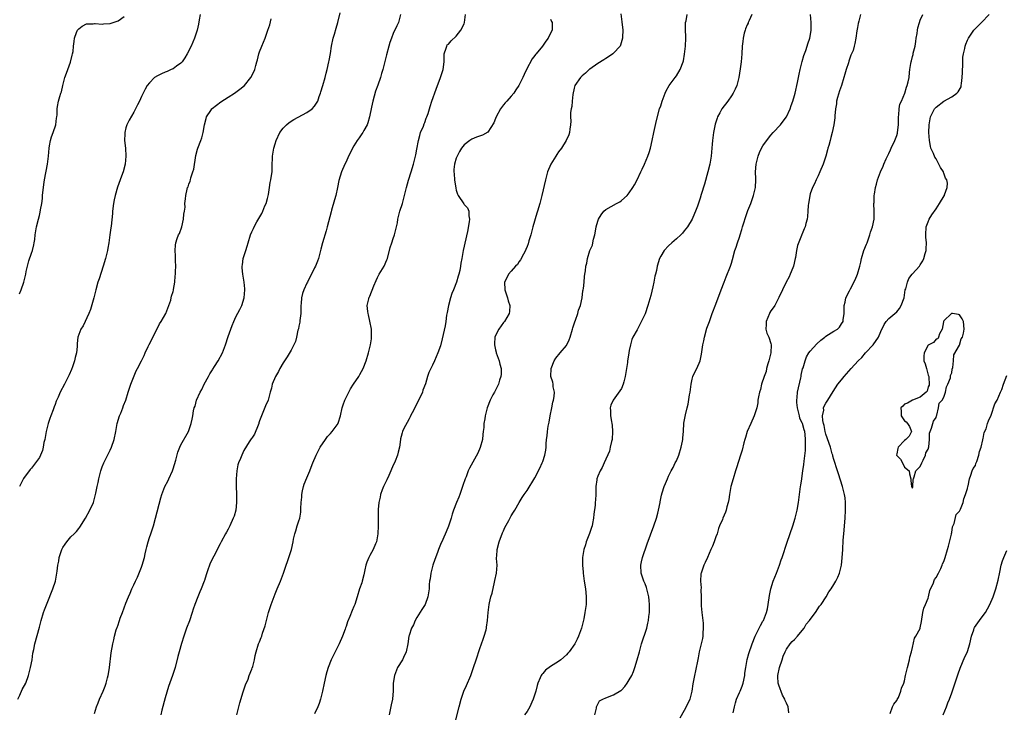
# Model space of a CAD drawing. Units: inches. Extents: x 2580000 to 2583000, y 1512000 to 1515000.
# Drawn here: x 2582612 to 2582862, y 1514116 to 1514292 of the extents above; entities that cross this region are included whole.
import ezdxf

# ---------------------------------------------------------------- set-up
doc = ezdxf.new("R2010")
doc.units = ezdxf.units.IN
doc.header["$MEASUREMENT"] = 0
doc.layers.add('LD25801512_10ft', color=53, linetype='Continuous')

msp = doc.modelspace()

# ---------------------------------------------------------------- linework, layer by layer
at = {"layer": 'LD25801512_10ft'}
for points, elevation in [([(2582657.89, 1514293), (2582657.62, 1514291.62), (2582657.44, 1514290.56), (2582657.14, 1514289), (2582656.49, 1514287), (2582656.03, 1514285.97), (2582655.56, 1514285), (2582654.55, 1514283), (2582654, 1514282), (2582653.31, 1514281), (2582653, 1514280.67), (2582651.91, 1514279.91), (2582651, 1514279.22), (2582650.55, 1514279), (2582649.47, 1514278.53), (2582649, 1514278.37), (2582648.05, 1514277.95), (2582647, 1514277.42), (2582646.32, 1514277), (2582645, 1514275.67), (2582644.4, 1514275), (2582643.94, 1514274.06), (2582643.36, 1514273), (2582643, 1514272.15), (2582642.46, 1514271), (2582641.95, 1514270.05), (2582641.43, 1514269), (2582641, 1514268.2), (2582639.85, 1514266.15), (2582639.26, 1514265), (2582639, 1514264.17), (2582638.71, 1514263), (2582638.72, 1514262.72), (2582638.66, 1514261), (2582638.87, 1514259), (2582639.02, 1514257), (2582638.82, 1514255), (2582638.28, 1514253), (2582637.91, 1514251.91), (2582636.9, 1514249.1), (2582636.3, 1514247), (2582636.06, 1514245.94), (2582635.88, 1514245), (2582635.59, 1514243), (2582635.56, 1514242.44), (2582635.23, 1514239.23), (2582635.21, 1514238.79), (2582634.96, 1514237.04), (2582634.65, 1514235), (2582634.38, 1514233.62), (2582634.3, 1514233), (2582633.84, 1514231), (2582633.25, 1514229), (2582632.17, 1514225.83), (2582631.91, 1514225), (2582631.34, 1514223), (2582631.28, 1514222.72), (2582630.82, 1514221), (2582630, 1514218), (2582629.58, 1514217), (2582628.11, 1514213.89), (2582627.52, 1514213), (2582627, 1514211.65), (2582626.8, 1514211), (2582626.59, 1514209.41), (2582626.62, 1514208.62), (2582626.42, 1514207), (2582626.14, 1514205.85), (2582625.97, 1514205), (2582625.41, 1514203.41), (2582625.21, 1514202.79), (2582624.58, 1514201.42), (2582623.38, 1514199), (2582622.3, 1514197), (2582621.77, 1514195.77), (2582621.28, 1514194.72), (2582621, 1514193.91), (2582620.73, 1514193.27), (2582620.67, 1514193), (2582620.51, 1514192.51), (2582619.96, 1514191), (2582619.69, 1514190.31), (2582619.25, 1514189), (2582618.71, 1514187), (2582618.48, 1514185.52), (2582618.38, 1514185), (2582618.17, 1514184.17), (2582618.01, 1514183), (2582617.82, 1514182.18), (2582617.31, 1514181), (2582617, 1514180.4), (2582616.05, 1514179), (2582615, 1514177.71), (2582614.67, 1514177.33), (2582613, 1514175.09), (2582612.28, 1514173.72), (2582611.96, 1514173)], 8440), ([(2582631, 1514115.32), (2582631.5, 1514117), (2582631.93, 1514118.07), (2582632.32, 1514119), (2582633.26, 1514121), (2582633.7, 1514122.3), (2582633.99, 1514123), (2582634.36, 1514124.36), (2582634.51, 1514125), (2582634.56, 1514125.44), (2582634.85, 1514127), (2582635.26, 1514130.74), (2582635.66, 1514133), (2582635.94, 1514134.06), (2582636.13, 1514135), (2582636.55, 1514136.55), (2582636.71, 1514137), (2582636.79, 1514137.21), (2582637, 1514137.88), (2582637.3, 1514138.7), (2582637.38, 1514139), (2582637.58, 1514139.58), (2582638.13, 1514141), (2582639, 1514143.39), (2582639.63, 1514145), (2582640.05, 1514145.95), (2582640.48, 1514147), (2582641, 1514148.04), (2582641.45, 1514149), (2582641.99, 1514150.01), (2582643, 1514152.49), (2582643.18, 1514153), (2582643.71, 1514155), (2582643.92, 1514155.92), (2582644.12, 1514157), (2582644.29, 1514157.71), (2582644.65, 1514159), (2582645, 1514160.07), (2582645.33, 1514161), (2582645.99, 1514163), (2582646.55, 1514165), (2582647.86, 1514170.14), (2582648.18, 1514171), (2582648.94, 1514173), (2582649.63, 1514174.37), (2582649.9, 1514175), (2582650.82, 1514177), (2582651, 1514177.52), (2582651.68, 1514179.68), (2582652.21, 1514181.79), (2582652.71, 1514183), (2582653, 1514183.59), (2582654.91, 1514187), (2582655, 1514187.23), (2582655.63, 1514189), (2582655.89, 1514190.11), (2582656.05, 1514191), (2582656.23, 1514192.23), (2582656.4, 1514193), (2582656.58, 1514193.42), (2582656.98, 1514195), (2582657.91, 1514197), (2582658.33, 1514197.67), (2582658.94, 1514199), (2582659.97, 1514201), (2582660.34, 1514201.66), (2582661, 1514202.68), (2582661.11, 1514202.89), (2582661.56, 1514203.56), (2582662.48, 1514205), (2582663.58, 1514207), (2582664.3, 1514209), (2582665, 1514211.18), (2582665.68, 1514213), (2582666.02, 1514213.98), (2582666.46, 1514215), (2582667, 1514216.17), (2582667.99, 1514218.01), (2582668.5, 1514219), (2582669.12, 1514221), (2582669.24, 1514223), (2582669.25, 1514223.25), (2582669.07, 1514225), (2582668.75, 1514227), (2582668.59, 1514228.59), (2582668.56, 1514229), (2582668.66, 1514229.34), (2582668.86, 1514231), (2582669.48, 1514233), (2582669.87, 1514234.13), (2582670.07, 1514235), (2582670.68, 1514237), (2582671, 1514237.76), (2582671.41, 1514238.59), (2582671.59, 1514239), (2582672.32, 1514240.32), (2582673.55, 1514242.45), (2582673.8, 1514243), (2582674.36, 1514244.36), (2582674.64, 1514245), (2582675, 1514246.28), (2582675.25, 1514247.25), (2582675.55, 1514249), (2582675.7, 1514250.3), (2582675.89, 1514251), (2582676.07, 1514252.07), (2582676.16, 1514253), (2582676.16, 1514253.84), (2582676.23, 1514255), (2582676.29, 1514256.29), (2582676.29, 1514257), (2582676.62, 1514259), (2582677, 1514260.15), (2582677.24, 1514261), (2582678.14, 1514263), (2582679, 1514264.08), (2582679.83, 1514265), (2582680.48, 1514265.52), (2582681.69, 1514266.31), (2582685, 1514268.07), (2582686.36, 1514269), (2582687, 1514269.74), (2582687.51, 1514270.49), (2582687.79, 1514271), (2582688.18, 1514272.18), (2582688.49, 1514273), (2582688.61, 1514273.39), (2582689.06, 1514275), (2582689.64, 1514277), (2582689.9, 1514278.1), (2582690.17, 1514279), (2582690.6, 1514281), (2582690.69, 1514281.31), (2582691, 1514283.07), (2582691.32, 1514285), (2582691.73, 1514287), (2582692.04, 1514288.04), (2582692.43, 1514289.57), (2582692.89, 1514291), (2582693.46, 1514293.46)], 8460), ([(2582708.82, 1514293), (2582708.3, 1514291), (2582707.87, 1514290.13), (2582707, 1514288.17), (2582706.5, 1514287), (2582706.1, 1514285.9), (2582705.83, 1514285), (2582705.23, 1514282.77), (2582704.3, 1514279), (2582703.99, 1514278.01), (2582703.72, 1514277), (2582703.06, 1514275.06), (2582702.49, 1514273.51), (2582701.8, 1514271), (2582701.46, 1514269.46), (2582700.98, 1514267), (2582700.53, 1514265.47), (2582700.33, 1514265), (2582699.5, 1514263.5), (2582699.23, 1514263), (2582699, 1514262.64), (2582698.32, 1514261.68), (2582697.83, 1514261), (2582697, 1514259.62), (2582696.59, 1514259), (2582696.09, 1514257.91), (2582695.6, 1514257), (2582695, 1514255.58), (2582694.7, 1514255), (2582693.84, 1514253), (2582693.19, 1514250.81), (2582692.84, 1514249), (2582692.39, 1514247), (2582692.06, 1514245.94), (2582691.31, 1514243.31), (2582691.16, 1514242.84), (2582690.22, 1514239), (2582689.95, 1514238.05), (2582689.02, 1514235), (2582688.61, 1514233.39), (2582687.98, 1514231), (2582687.69, 1514230.31), (2582687.22, 1514229), (2582687, 1514228.6), (2582686.24, 1514227), (2582685.77, 1514226.23), (2582685.17, 1514225), (2582685, 1514224.68), (2582684.23, 1514223), (2582683.93, 1514222.07), (2582683.63, 1514221), (2582683.55, 1514219.55), (2582683.5, 1514219), (2582683.48, 1514217), (2582683.25, 1514215.25), (2582683.21, 1514214.79), (2582683, 1514213.78), (2582682.86, 1514213.14), (2582682.74, 1514212.74), (2582682.37, 1514211), (2582682.09, 1514209.91), (2582681.67, 1514209), (2582681, 1514207.7), (2582679.99, 1514206.01), (2582679.34, 1514205), (2582679, 1514204.46), (2582678.17, 1514203), (2582677.78, 1514202.22), (2582677.05, 1514201), (2582676.22, 1514199), (2582675.99, 1514198.01), (2582675.69, 1514197), (2582675.17, 1514195), (2582674.49, 1514193.51), (2582673.86, 1514191.86), (2582673.47, 1514191), (2582673, 1514189.69), (2582672.82, 1514189.18), (2582672.78, 1514189), (2582672.6, 1514188.6), (2582671.67, 1514186.33), (2582671, 1514185.35), (2582670.87, 1514185.13), (2582670.37, 1514184.37), (2582669, 1514182.16), (2582668.45, 1514181), (2582668.13, 1514180.13), (2582667.65, 1514179), (2582667.48, 1514178.52), (2582667.19, 1514177), (2582667.03, 1514175), (2582667.02, 1514173), (2582667.09, 1514171.09), (2582667.12, 1514170.88), (2582667.17, 1514169), (2582666.94, 1514167), (2582666.5, 1514165.5), (2582666.32, 1514165), (2582665.43, 1514163), (2582665, 1514162.17), (2582664.57, 1514161.43), (2582664.35, 1514161), (2582663.27, 1514159), (2582663, 1514158.46), (2582661.34, 1514155.34), (2582660.47, 1514153.53), (2582660.23, 1514153), (2582659.87, 1514151.87), (2582659.39, 1514150.61), (2582659, 1514149.17), (2582658.92, 1514148.92), (2582658.16, 1514147), (2582657.78, 1514146.22), (2582657.32, 1514145), (2582656.53, 1514143), (2582656.12, 1514141.88), (2582655.89, 1514141), (2582655.16, 1514138.84), (2582654.45, 1514137), (2582653.72, 1514135), (2582653.12, 1514133.12), (2582652.52, 1514131), (2582652.22, 1514129.78), (2582651.5, 1514127), (2582650.85, 1514125), (2582649.83, 1514122.17), (2582649, 1514119.31), (2582648.17, 1514116.17), (2582647.89, 1514115)], 8470), ([(2582667.18, 1514115), (2582667.98, 1514118.02), (2582668.86, 1514120.86), (2582668.91, 1514121.09), (2582669, 1514121.3), (2582669.4, 1514122.6), (2582670.07, 1514124.07), (2582670.38, 1514125), (2582671, 1514126.58), (2582671.11, 1514126.89), (2582671.16, 1514127), (2582671.25, 1514127.25), (2582671.68, 1514129), (2582671.91, 1514130.09), (2582672.13, 1514131), (2582672.76, 1514133), (2582672.84, 1514133.16), (2582673, 1514133.55), (2582673.39, 1514134.61), (2582673.53, 1514135), (2582673.76, 1514135.76), (2582674.41, 1514137.59), (2582674.72, 1514139), (2582675.25, 1514141), (2582675.95, 1514143), (2582677, 1514145.77), (2582677.48, 1514147), (2582678.32, 1514149), (2582679.1, 1514151), (2582679.78, 1514153), (2582680.07, 1514153.93), (2582680.45, 1514155), (2582681, 1514156.72), (2582681.08, 1514157), (2582681.52, 1514159), (2582681.65, 1514159.65), (2582681.97, 1514161), (2582682.23, 1514161.77), (2582682.57, 1514163), (2582683, 1514164.32), (2582683.2, 1514165), (2582683.51, 1514166.49), (2582683.52, 1514167), (2582683.47, 1514167.47), (2582683.59, 1514169), (2582683.72, 1514170.28), (2582683.72, 1514171), (2582683.95, 1514171.95), (2582684.16, 1514173), (2582684.34, 1514173.66), (2582685, 1514175.21), (2582685.78, 1514177), (2582686.09, 1514177.91), (2582686.5, 1514179), (2582687.35, 1514181), (2582688.44, 1514183), (2582689.78, 1514185), (2582690.24, 1514185.76), (2582691, 1514186.49), (2582691.49, 1514187), (2582692.95, 1514189), (2582693, 1514189.11), (2582693.57, 1514191), (2582694, 1514193), (2582694.23, 1514193.77), (2582694.69, 1514195), (2582695.69, 1514197), (2582696.12, 1514197.88), (2582696.9, 1514199), (2582698.22, 1514201), (2582698.46, 1514201.54), (2582699.34, 1514203), (2582700.12, 1514205), (2582700.71, 1514207), (2582701.19, 1514209), (2582701.42, 1514210.58), (2582701.46, 1514211), (2582701.43, 1514211.43), (2582701.42, 1514213), (2582701.07, 1514215.07), (2582700.69, 1514216.69), (2582700.59, 1514217), (2582700.52, 1514217.48), (2582700.35, 1514219), (2582700.76, 1514220.76), (2582700.82, 1514221), (2582700.89, 1514221.11), (2582701, 1514221.37), (2582702.03, 1514224.03), (2582702.62, 1514225.38), (2582703, 1514226.16), (2582703.44, 1514227), (2582704.64, 1514229), (2582705.39, 1514230.61), (2582705.51, 1514231), (2582706.21, 1514233.79), (2582706.6, 1514235), (2582707, 1514236.05), (2582707.33, 1514237), (2582707.63, 1514238.37), (2582707.83, 1514239), (2582708.06, 1514240.06), (2582708.19, 1514241), (2582708.32, 1514241.68), (2582708.69, 1514243), (2582709.3, 1514245), (2582709.86, 1514247), (2582710.36, 1514249), (2582710.87, 1514250.87), (2582711.53, 1514253), (2582712.11, 1514255), (2582712.69, 1514257.31), (2582713, 1514258.75), (2582713.4, 1514261), (2582713.71, 1514262.29), (2582713.94, 1514263), (2582714.66, 1514264.66), (2582714.81, 1514265.19), (2582715, 1514265.56), (2582715.34, 1514266.66), (2582715.54, 1514267), (2582715.85, 1514267.85), (2582716.37, 1514269.63), (2582716.83, 1514271), (2582717.93, 1514274.07), (2582719.03, 1514277), (2582719.7, 1514279), (2582719.95, 1514281), (2582719.91, 1514282.09), (2582719.96, 1514283), (2582720.47, 1514284.47), (2582720.57, 1514285), (2582720.73, 1514285.27), (2582721, 1514285.51), (2582721.7, 1514286.3), (2582723, 1514287.51), (2582724.15, 1514289), (2582725, 1514290.68), (2582725.14, 1514291), (2582725.35, 1514293)], 8480), ([(2582764.82, 1514293.18), (2582765.15, 1514291.15), (2582765.34, 1514289), (2582765.29, 1514287.29), (2582765.3, 1514287), (2582764.79, 1514285.21), (2582764.68, 1514285), (2582763, 1514283.15), (2582762.84, 1514283), (2582761.76, 1514282.24), (2582761, 1514281.81), (2582760.51, 1514281.49), (2582759, 1514280.59), (2582757, 1514279.16), (2582756.8, 1514279), (2582755.87, 1514278.13), (2582755, 1514277.4), (2582754.56, 1514277), (2582753.18, 1514275), (2582753, 1514274.31), (2582752.64, 1514272.64), (2582752.49, 1514271), (2582752.39, 1514269.61), (2582752.22, 1514269), (2582752.07, 1514268.07), (2582752.07, 1514267), (2582752.14, 1514265.86), (2582752.07, 1514265), (2582751.88, 1514263.88), (2582751.8, 1514263), (2582751.59, 1514262.41), (2582750.98, 1514261), (2582749.76, 1514259), (2582749, 1514258.07), (2582748.56, 1514257.44), (2582748.3, 1514257), (2582747.05, 1514255), (2582746.24, 1514253), (2582745.67, 1514251), (2582744.79, 1514247), (2582744.26, 1514245), (2582743.68, 1514243), (2582743.51, 1514242.49), (2582742.48, 1514239), (2582741.94, 1514237), (2582741.48, 1514235.48), (2582741.3, 1514234.7), (2582741, 1514234.06), (2582740.73, 1514233.27), (2582740.61, 1514233), (2582740.13, 1514232.13), (2582739.37, 1514230.63), (2582739, 1514230.22), (2582738.55, 1514229.45), (2582738.11, 1514229), (2582737, 1514227.75), (2582736.29, 1514227), (2582735.89, 1514226.11), (2582735.26, 1514225), (2582735.37, 1514223), (2582736.02, 1514221), (2582736.22, 1514220.22), (2582736.61, 1514219), (2582736.52, 1514217.48), (2582736.47, 1514217), (2582735.28, 1514215), (2582735, 1514214.69), (2582733.82, 1514213), (2582733, 1514211.43), (2582732.83, 1514211), (2582732.71, 1514209.29), (2582732.7, 1514209), (2582733, 1514207.73), (2582733.15, 1514207.15), (2582733.18, 1514207), (2582733.92, 1514205), (2582734.12, 1514204.12), (2582734.46, 1514203), (2582734.43, 1514201.57), (2582734.38, 1514201), (2582734.03, 1514200.03), (2582733.73, 1514199), (2582733, 1514197.48), (2582732.83, 1514197.17), (2582732.7, 1514197), (2582732.32, 1514196.32), (2582731.62, 1514195), (2582731.44, 1514194.56), (2582731, 1514193.44), (2582730.85, 1514193), (2582730.32, 1514191), (2582730.26, 1514190.26), (2582730.02, 1514189), (2582730.02, 1514188.02), (2582729.89, 1514187), (2582729.77, 1514186.23), (2582729.65, 1514185), (2582729.08, 1514182.92), (2582728.47, 1514181.53), (2582726.35, 1514177.65), (2582726.07, 1514177), (2582725.5, 1514175.5), (2582725.28, 1514175), (2582724.71, 1514173.29), (2582724.62, 1514173), (2582723.92, 1514171), (2582723.66, 1514170.34), (2582723.1, 1514169), (2582722.33, 1514167), (2582721.99, 1514166.01), (2582721.7, 1514165), (2582721.06, 1514162.94), (2582720.47, 1514161.53), (2582719.56, 1514159.56), (2582719, 1514158.28), (2582718.5, 1514157), (2582718.25, 1514156.25), (2582717.56, 1514154.44), (2582717.08, 1514153), (2582716.55, 1514151), (2582716.41, 1514149.59), (2582716.24, 1514149), (2582716.11, 1514148.11), (2582716.09, 1514147), (2582715.98, 1514146.02), (2582715.81, 1514145), (2582715.08, 1514143), (2582714.24, 1514141.76), (2582713, 1514139.73), (2582712.6, 1514139), (2582712.12, 1514137.88), (2582711.64, 1514137), (2582711, 1514135.14), (2582710.96, 1514135), (2582710.73, 1514133), (2582710.3, 1514131), (2582709.59, 1514129.59), (2582709.32, 1514129), (2582708.1, 1514127), (2582707.29, 1514125), (2582707, 1514123), (2582706.95, 1514121.05), (2582706.78, 1514119), (2582706.49, 1514117.51), (2582705.94, 1514115)], 8500), ([(2582722.26, 1514111), (2582723.72, 1514117), (2582724.26, 1514119), (2582724.97, 1514121.03), (2582725.6, 1514122.4), (2582726.68, 1514125), (2582727.42, 1514127), (2582728.1, 1514129), (2582729, 1514131.84), (2582729.41, 1514133), (2582729.81, 1514134.19), (2582730.13, 1514135), (2582730.59, 1514136.59), (2582730.69, 1514137), (2582730.72, 1514137.28), (2582730.96, 1514139), (2582731.09, 1514141), (2582731.36, 1514143), (2582731.45, 1514143.45), (2582731.84, 1514145), (2582732.12, 1514145.88), (2582732.7, 1514148.7), (2582732.83, 1514149.17), (2582733.22, 1514151), (2582733.39, 1514153), (2582733.26, 1514154.74), (2582733.26, 1514155), (2582733.29, 1514155.29), (2582733.37, 1514157), (2582733.95, 1514159), (2582734.76, 1514161.24), (2582735, 1514161.78), (2582735.39, 1514162.61), (2582736.38, 1514164.38), (2582737, 1514165.55), (2582737.53, 1514166.47), (2582737.86, 1514167), (2582738.99, 1514169), (2582739.76, 1514170.24), (2582740.25, 1514171), (2582741, 1514172.01), (2582743, 1514175.24), (2582744.29, 1514177.71), (2582744.86, 1514179), (2582745, 1514179.39), (2582745.52, 1514181), (2582745.76, 1514182.24), (2582745.85, 1514183), (2582745.88, 1514183.88), (2582745.99, 1514185), (2582746.13, 1514185.87), (2582746.2, 1514187), (2582746.37, 1514188.37), (2582746.6, 1514189.4), (2582746.86, 1514191), (2582747.28, 1514193), (2582747.56, 1514194.44), (2582747.73, 1514195), (2582747.92, 1514195.92), (2582747.96, 1514197), (2582747.65, 1514198.35), (2582747.63, 1514199), (2582747.54, 1514199.54), (2582747.05, 1514201), (2582747.1, 1514203), (2582747.92, 1514205), (2582748.35, 1514205.65), (2582749.39, 1514207), (2582751, 1514208.87), (2582751.7, 1514210.3), (2582751.96, 1514211), (2582752.58, 1514213), (2582752.66, 1514213.34), (2582753, 1514214.35), (2582753.13, 1514214.87), (2582753.32, 1514215.32), (2582753.89, 1514217), (2582754.13, 1514217.87), (2582754.6, 1514219), (2582755.03, 1514221), (2582755.23, 1514222.77), (2582755.3, 1514223), (2582755.39, 1514223.39), (2582755.55, 1514225), (2582755.62, 1514226.38), (2582755.74, 1514227), (2582755.84, 1514227.84), (2582755.94, 1514229), (2582756.17, 1514229.83), (2582756.37, 1514231), (2582757.01, 1514233), (2582757.61, 1514234.39), (2582757.76, 1514235), (2582757.93, 1514235.93), (2582758.24, 1514237), (2582758.48, 1514238.48), (2582758.6, 1514239), (2582759, 1514240.52), (2582759.16, 1514241), (2582759.89, 1514242.11), (2582760.5, 1514243), (2582761, 1514243.42), (2582763.75, 1514245), (2582764.58, 1514245.42), (2582765, 1514245.75), (2582766.43, 1514247), (2582767, 1514247.69), (2582767.91, 1514249), (2582768.32, 1514249.68), (2582768.99, 1514251), (2582769.91, 1514253), (2582770.27, 1514253.73), (2582770.85, 1514255), (2582771.74, 1514257), (2582772.07, 1514257.93), (2582772.42, 1514259), (2582772.86, 1514261), (2582773.22, 1514263), (2582773.89, 1514266.11), (2582774.72, 1514269), (2582775, 1514269.81), (2582775.38, 1514271), (2582776.11, 1514273), (2582776.38, 1514273.62), (2582777.17, 1514275), (2582778.69, 1514277), (2582779, 1514277.44), (2582779.97, 1514279), (2582780.7, 1514281), (2582780.77, 1514281.23), (2582781.07, 1514282.93), (2582781.31, 1514285), (2582781.41, 1514287), (2582781.41, 1514287.41), (2582781.33, 1514289), (2582781.3, 1514290.7), (2582781.32, 1514291), (2582781.44, 1514291.44), (2582781.75, 1514293)], 8510), ([(2582798.2, 1514293), (2582797.47, 1514291.47), (2582797.26, 1514291), (2582797.19, 1514290.81), (2582797, 1514290.42), (2582796.59, 1514289.41), (2582796.44, 1514289), (2582796.23, 1514288.23), (2582795.93, 1514287), (2582795.87, 1514286.13), (2582795.74, 1514285), (2582795.66, 1514283), (2582795.45, 1514281), (2582795.2, 1514279.2), (2582794.87, 1514277), (2582794.35, 1514275), (2582793.96, 1514274.04), (2582793.46, 1514273), (2582793, 1514272.3), (2582792.07, 1514271), (2582790.51, 1514269), (2582790.01, 1514268.01), (2582789.46, 1514267), (2582789.34, 1514266.66), (2582788.84, 1514265.16), (2582788.38, 1514263), (2582788.15, 1514261), (2582788.07, 1514260.07), (2582787.95, 1514258.05), (2582787.83, 1514257), (2582787.5, 1514255), (2582787, 1514253), (2582786.1, 1514249.9), (2582785.29, 1514247.29), (2582785, 1514246.31), (2582784.68, 1514245.32), (2582784.33, 1514244.33), (2582783.84, 1514243), (2582783.56, 1514242.44), (2582782.97, 1514241), (2582781.77, 1514239), (2582781, 1514237.99), (2582780.54, 1514237.46), (2582780.11, 1514237), (2582779, 1514235.97), (2582777.86, 1514235), (2582777, 1514234.19), (2582775.9, 1514233), (2582775, 1514231.55), (2582774.7, 1514231), (2582774.1, 1514229), (2582773.9, 1514227.9), (2582773.71, 1514227), (2582773.54, 1514226.46), (2582773.28, 1514225), (2582773, 1514223.78), (2582772.45, 1514221.55), (2582771.75, 1514219), (2582771, 1514216.88), (2582769.06, 1514213), (2582769, 1514212.86), (2582767.93, 1514211), (2582767.64, 1514210.36), (2582767.3, 1514209), (2582767, 1514207.56), (2582766.9, 1514207), (2582766.9, 1514206.9), (2582766.58, 1514205), (2582766.55, 1514204.55), (2582765.99, 1514201), (2582765.61, 1514199.61), (2582765.46, 1514199), (2582765, 1514197.98), (2582764.64, 1514197.36), (2582762.87, 1514195), (2582762.34, 1514193.66), (2582762.18, 1514193), (2582762.24, 1514192.24), (2582762.25, 1514191), (2582762.49, 1514189.51), (2582762.59, 1514189), (2582762.63, 1514188.63), (2582762.77, 1514187), (2582762.62, 1514185), (2582762.48, 1514184.48), (2582762.18, 1514183), (2582761.95, 1514182.05), (2582760.58, 1514179), (2582760.12, 1514177.88), (2582759.57, 1514177), (2582759, 1514175.69), (2582758.78, 1514175), (2582758.73, 1514174.73), (2582758.54, 1514173), (2582758.51, 1514171), (2582758.38, 1514169.62), (2582758.36, 1514169), (2582758.29, 1514168.29), (2582758.03, 1514166.03), (2582757.94, 1514165), (2582757.64, 1514163.64), (2582757.54, 1514163), (2582757.41, 1514162.59), (2582756.9, 1514161.1), (2582756.07, 1514159), (2582755.83, 1514158.17), (2582755.47, 1514157), (2582755.14, 1514155), (2582755.09, 1514153), (2582755.24, 1514151.24), (2582755.24, 1514151), (2582755.51, 1514149), (2582755.83, 1514147), (2582755.96, 1514146.04), (2582756.08, 1514145), (2582756.04, 1514144.04), (2582756.06, 1514143), (2582755.74, 1514141), (2582755.42, 1514139.42), (2582754.83, 1514137), (2582754.12, 1514135), (2582753.76, 1514134.24), (2582753.13, 1514133), (2582751.7, 1514131), (2582751.38, 1514130.62), (2582751, 1514130.25), (2582749.61, 1514129), (2582749, 1514128.57), (2582747, 1514127.26), (2582745.69, 1514126.31), (2582745, 1514125.52), (2582744.75, 1514125.25), (2582744.61, 1514125), (2582744.38, 1514124.38), (2582743.76, 1514123), (2582743.58, 1514122.42), (2582743.21, 1514121), (2582742.57, 1514119), (2582742.19, 1514118.19), (2582741.7, 1514117), (2582741, 1514115.84), (2582740.32, 1514115)], 8520), ([(2582758.24, 1514115), (2582758.65, 1514116.65), (2582758.67, 1514117), (2582759, 1514117.72), (2582759.46, 1514118.54), (2582760.3, 1514119), (2582761, 1514119.3), (2582763, 1514120.03), (2582764.87, 1514121.13), (2582765, 1514121.26), (2582765.84, 1514122.16), (2582766.46, 1514123), (2582767, 1514123.86), (2582767.62, 1514125), (2582768.04, 1514125.96), (2582768.42, 1514127), (2582769.03, 1514129), (2582769.57, 1514131), (2582770.15, 1514133), (2582771.43, 1514137), (2582771.74, 1514138.26), (2582771.9, 1514139), (2582772.01, 1514140.01), (2582772.15, 1514141), (2582772.18, 1514141.82), (2582772.17, 1514143), (2582772.05, 1514144.05), (2582771.96, 1514145), (2582771.46, 1514147), (2582771.35, 1514147.35), (2582771, 1514148.24), (2582770.67, 1514149), (2582770.05, 1514151), (2582769.96, 1514153), (2582770.11, 1514153.89), (2582770.37, 1514155), (2582771.57, 1514158.43), (2582773.26, 1514163), (2582773.91, 1514165), (2582774.26, 1514166.26), (2582774.43, 1514167), (2582774.83, 1514169), (2582774.87, 1514169.13), (2582775.21, 1514170.79), (2582775.39, 1514171.39), (2582775.89, 1514173), (2582776.21, 1514173.79), (2582776.68, 1514175), (2582777, 1514175.67), (2582777.65, 1514177), (2582778.14, 1514177.86), (2582778.71, 1514179), (2582779, 1514179.54), (2582779.57, 1514181), (2582780.2, 1514183), (2582780.54, 1514184.54), (2582780.61, 1514185), (2582780.59, 1514185.41), (2582780.79, 1514187), (2582780.9, 1514189.1), (2582781.27, 1514191.27), (2582781.73, 1514193), (2582782.01, 1514193.99), (2582782.31, 1514196.31), (2582782.45, 1514197), (2582782.71, 1514199), (2582783, 1514200.28), (2582783.2, 1514201), (2582783.76, 1514202.24), (2582784.15, 1514203), (2582785, 1514205), (2582785.33, 1514206.67), (2582785.69, 1514209), (2582785.92, 1514210.08), (2582786.12, 1514211), (2582786.76, 1514213.24), (2582787.36, 1514215), (2582788.1, 1514217), (2582789, 1514219.34), (2582790.36, 1514223), (2582791.13, 1514225), (2582791.67, 1514226.33), (2582792.74, 1514229), (2582793, 1514229.76), (2582793.27, 1514230.73), (2582793.87, 1514233), (2582794.15, 1514233.85), (2582794.49, 1514235), (2582795, 1514236.43), (2582795.17, 1514237), (2582795.63, 1514238.37), (2582795.77, 1514239), (2582796.09, 1514240.09), (2582796.55, 1514241.45), (2582797.18, 1514243.18), (2582797.88, 1514245), (2582798.6, 1514247), (2582799.11, 1514249), (2582799.22, 1514251), (2582799.22, 1514251.22), (2582799.11, 1514253), (2582799.23, 1514255), (2582799.75, 1514257), (2582800.1, 1514257.9), (2582800.62, 1514259), (2582801, 1514259.67), (2582802.38, 1514261.62), (2582803, 1514262.35), (2582803.63, 1514263), (2582805.48, 1514265), (2582806.14, 1514265.86), (2582806.97, 1514267), (2582807.88, 1514269), (2582808.15, 1514269.85), (2582808.58, 1514271), (2582809, 1514272.42), (2582809.16, 1514273), (2582809.77, 1514275.77), (2582810.17, 1514277.83), (2582810.44, 1514279), (2582810.96, 1514281.04), (2582811.4, 1514282.6), (2582811.88, 1514283.88), (2582812.26, 1514285), (2582812.42, 1514285.58), (2582812.92, 1514287), (2582813, 1514287.41), (2582813.24, 1514289), (2582813.28, 1514291), (2582813.11, 1514293)], 8530), ([(2582825.79, 1514293), (2582825.35, 1514291.35), (2582825.24, 1514290.76), (2582825, 1514289.73), (2582824.84, 1514288.84), (2582824.62, 1514287), (2582824.32, 1514285.68), (2582824.22, 1514285), (2582823.9, 1514283.9), (2582823.54, 1514283), (2582823.34, 1514282.66), (2582822.83, 1514281.17), (2582822.72, 1514280.72), (2582822.13, 1514279), (2582821.83, 1514277.83), (2582821.57, 1514277), (2582820.94, 1514275), (2582820.42, 1514273.58), (2582819.95, 1514271.95), (2582819.72, 1514271), (2582819.7, 1514270.3), (2582819.42, 1514269), (2582819.25, 1514267.25), (2582819.29, 1514266.71), (2582819.04, 1514265), (2582818.6, 1514263), (2582818.29, 1514261.71), (2582818.06, 1514261), (2582817.75, 1514259.75), (2582817.53, 1514259), (2582817.37, 1514258.63), (2582816.97, 1514256.97), (2582816.29, 1514255), (2582815.47, 1514253), (2582815, 1514251.98), (2582814.5, 1514251), (2582814.07, 1514249.93), (2582813.57, 1514249), (2582813, 1514247.43), (2582812.87, 1514247), (2582812.62, 1514245.38), (2582812.55, 1514245), (2582812.49, 1514244.49), (2582812.43, 1514243), (2582812.35, 1514241.65), (2582812.23, 1514241), (2582811.89, 1514239.89), (2582811.7, 1514239), (2582811.51, 1514238.49), (2582811, 1514237.26), (2582810.91, 1514237.09), (2582810.81, 1514236.81), (2582809.74, 1514234.26), (2582809.49, 1514233), (2582809.24, 1514231.24), (2582809.18, 1514231), (2582808.79, 1514229), (2582808.61, 1514228.61), (2582807.95, 1514227), (2582807.64, 1514226.36), (2582806.89, 1514225), (2582805.97, 1514223), (2582805, 1514221.08), (2582803.98, 1514219), (2582803.58, 1514218.42), (2582803, 1514217.69), (2582802.76, 1514217.24), (2582802.65, 1514217), (2582801.8, 1514215), (2582801.81, 1514214.19), (2582801.72, 1514213), (2582802, 1514212), (2582802.45, 1514211), (2582803, 1514209.35), (2582803.09, 1514209), (2582802.98, 1514207), (2582802.46, 1514205), (2582802.22, 1514204.22), (2582801.92, 1514203), (2582801.78, 1514202.22), (2582801.33, 1514201), (2582800.66, 1514199), (2582800.33, 1514197.67), (2582800.09, 1514197), (2582799.82, 1514195.82), (2582799.73, 1514195), (2582799.69, 1514194.31), (2582799.41, 1514193), (2582799, 1514191.75), (2582798.78, 1514191), (2582797.89, 1514189), (2582797.02, 1514186.98), (2582796.55, 1514185.45), (2582796.39, 1514185), (2582796.14, 1514184.14), (2582795.71, 1514182.29), (2582795.31, 1514181), (2582794.25, 1514177.75), (2582794.02, 1514177), (2582793.38, 1514175), (2582792.84, 1514173), (2582792.48, 1514171), (2582792.31, 1514169.69), (2582792.17, 1514169), (2582791.82, 1514167.82), (2582791.64, 1514167), (2582791.47, 1514166.53), (2582790.78, 1514165), (2582790.67, 1514164.67), (2582789.98, 1514163), (2582789.68, 1514162.32), (2582789.31, 1514161), (2582789, 1514160.2), (2582788.58, 1514159), (2582788.14, 1514157.86), (2582787.78, 1514157), (2582786.89, 1514155), (2582786.33, 1514153.67), (2582785.95, 1514153), (2582785.24, 1514151), (2582785.21, 1514150.79), (2582785.12, 1514149), (2582785.26, 1514147.26), (2582785.21, 1514146.79), (2582785.27, 1514145), (2582785.29, 1514143.29), (2582785.27, 1514143), (2582785.28, 1514142.72), (2582785.41, 1514141), (2582785.6, 1514139.6), (2582785.75, 1514138.25), (2582785.83, 1514137), (2582785.71, 1514135.71), (2582785.68, 1514135), (2582785.58, 1514134.42), (2582784.76, 1514131), (2582784.5, 1514129.5), (2582784.23, 1514128.23), (2582784.02, 1514127), (2582783.85, 1514126.15), (2582783.55, 1514125), (2582783.14, 1514122.86), (2582782.88, 1514121), (2582782.37, 1514119), (2582781.48, 1514117), (2582781, 1514116.09), (2582779.87, 1514114.13)], 8540), ([(2582793.45, 1514115.45), (2582793.74, 1514117), (2582793.99, 1514118.01), (2582794.3, 1514119), (2582795, 1514120.65), (2582795.19, 1514121), (2582795.72, 1514122.28), (2582795.98, 1514123), (2582796.35, 1514125), (2582796.41, 1514125.59), (2582796.6, 1514127), (2582796.98, 1514129.02), (2582797.43, 1514130.57), (2582798.22, 1514133), (2582799.05, 1514135), (2582800.34, 1514137.66), (2582801, 1514138.81), (2582801.09, 1514139), (2582801.88, 1514141), (2582802.11, 1514141.89), (2582802.35, 1514143), (2582802.65, 1514145.35), (2582802.97, 1514147), (2582803.62, 1514149), (2582803.99, 1514150.01), (2582804.42, 1514151), (2582805.17, 1514153), (2582805.63, 1514154.38), (2582805.85, 1514155), (2582807.12, 1514158.88), (2582808.6, 1514163), (2582809.19, 1514165), (2582809.65, 1514167), (2582809.99, 1514169), (2582810.53, 1514173), (2582810.62, 1514173.38), (2582810.86, 1514175), (2582811, 1514175.71), (2582811.16, 1514177), (2582811.4, 1514178.6), (2582811.46, 1514179.46), (2582811.81, 1514182.19), (2582811.85, 1514183), (2582811.78, 1514183.78), (2582811.85, 1514185), (2582811.75, 1514186.25), (2582811.6, 1514187), (2582811.43, 1514187.43), (2582811.05, 1514189), (2582811, 1514189.15), (2582810.39, 1514190.39), (2582810.28, 1514191), (2582809.99, 1514191.99), (2582809.76, 1514193), (2582809.61, 1514194.39), (2582809.58, 1514195), (2582809.68, 1514195.68), (2582809.81, 1514197), (2582810.62, 1514200.62), (2582810.69, 1514201), (2582810.71, 1514201.29), (2582811.08, 1514202.92), (2582811.18, 1514203.18), (2582811.71, 1514205), (2582812.03, 1514205.97), (2582812.7, 1514207), (2582813, 1514207.44), (2582814.67, 1514209.33), (2582815.74, 1514210.26), (2582816.7, 1514211), (2582817, 1514211.25), (2582819, 1514212.48), (2582819.91, 1514213), (2582820.49, 1514213.51), (2582821, 1514214.34), (2582821.38, 1514215), (2582821.43, 1514215.43), (2582821.66, 1514217), (2582821.63, 1514218.37), (2582821.68, 1514219), (2582821.91, 1514219.91), (2582822.07, 1514221), (2582823, 1514222.75), (2582823.24, 1514223.24), (2582824.47, 1514225.53), (2582825.03, 1514226.97), (2582825.63, 1514229), (2582825.91, 1514230.09), (2582826.09, 1514231), (2582826.67, 1514233), (2582827.34, 1514234.66), (2582827.45, 1514235), (2582827.74, 1514235.74), (2582828.2, 1514237), (2582828.35, 1514237.65), (2582828.86, 1514239), (2582829.23, 1514241), (2582829.28, 1514243), (2582829.2, 1514245), (2582829.23, 1514245.23), (2582829.28, 1514247), (2582829.37, 1514247.37), (2582829.61, 1514249), (2582829.86, 1514249.86), (2582830.14, 1514251), (2582830.85, 1514253), (2582831.57, 1514254.43), (2582831.75, 1514255), (2582832.34, 1514256.34), (2582833, 1514257.68), (2582833.42, 1514258.58), (2582833.59, 1514259), (2582834.53, 1514261), (2582835, 1514262.25), (2582835.17, 1514262.83), (2582835.21, 1514263), (2582835.43, 1514265), (2582835.44, 1514267), (2582835.53, 1514267.53), (2582835.63, 1514269), (2582835.82, 1514270.18), (2582836.21, 1514271), (2582837.07, 1514273), (2582837.46, 1514274.54), (2582837.68, 1514275), (2582837.91, 1514275.91), (2582838.15, 1514277), (2582838.26, 1514278.26), (2582838.38, 1514279), (2582838.57, 1514280.57), (2582838.65, 1514281), (2582838.74, 1514281.26), (2582839, 1514282.32), (2582839.15, 1514282.85), (2582839.21, 1514283.21), (2582839.69, 1514285), (2582839.87, 1514286.13), (2582839.99, 1514287), (2582840.19, 1514288.19), (2582840.26, 1514289), (2582840.36, 1514289.64), (2582840.79, 1514291), (2582841, 1514291.54), (2582841.63, 1514293)], 8550), ([(2582807.53, 1514115.53), (2582807.4, 1514117), (2582807, 1514117.94), (2582806.65, 1514118.65), (2582806.59, 1514119), (2582805.98, 1514119.98), (2582805, 1514122.56), (2582804.86, 1514123), (2582804.74, 1514124.74), (2582804.75, 1514125), (2582805.22, 1514127), (2582805.88, 1514129), (2582806.11, 1514129.89), (2582806.63, 1514131), (2582807, 1514131.68), (2582807.93, 1514133), (2582808.41, 1514133.59), (2582809, 1514134.15), (2582809.8, 1514135), (2582811, 1514136.44), (2582811.44, 1514137), (2582812, 1514138), (2582812.85, 1514139), (2582813, 1514139.24), (2582814.33, 1514141), (2582815.41, 1514142.59), (2582815.8, 1514143), (2582817.08, 1514145), (2582817.77, 1514146.23), (2582818.33, 1514147), (2582819, 1514148.08), (2582819.55, 1514149), (2582820.04, 1514149.96), (2582820.44, 1514151), (2582820.94, 1514153.06), (2582821.15, 1514154.85), (2582821.3, 1514157), (2582821.42, 1514159.42), (2582821.54, 1514161), (2582821.87, 1514165), (2582822, 1514167), (2582821.98, 1514167.98), (2582821.99, 1514169), (2582821.86, 1514170.14), (2582821.73, 1514171), (2582821.22, 1514173), (2582820.21, 1514176.21), (2582819.93, 1514177), (2582819, 1514179.87), (2582818.75, 1514180.75), (2582818.72, 1514181), (2582818.63, 1514181.37), (2582818.15, 1514183), (2582817, 1514186.37), (2582816.83, 1514187), (2582816.57, 1514188.57), (2582816.42, 1514189), (2582816.2, 1514189.8), (2582816.16, 1514191), (2582816.44, 1514192.44), (2582816.41, 1514193), (2582816.58, 1514193.42), (2582817, 1514194.22), (2582817.31, 1514194.69), (2582817.47, 1514195), (2582818.82, 1514197.18), (2582820.06, 1514199), (2582821, 1514200.14), (2582821.68, 1514201), (2582823.38, 1514203), (2582825.2, 1514205), (2582826.14, 1514205.86), (2582827.1, 1514207), (2582829.02, 1514209), (2582830.41, 1514211), (2582831, 1514212.45), (2582831.82, 1514214.18), (2582832.35, 1514215), (2582833, 1514215.7), (2582834.52, 1514217), (2582835, 1514217.43), (2582835.72, 1514218.28), (2582836.17, 1514219), (2582836.88, 1514221), (2582837.17, 1514223), (2582837.3, 1514223.3), (2582837.73, 1514225), (2582838.09, 1514225.91), (2582838.94, 1514227), (2582839, 1514227.1), (2582840.77, 1514229), (2582841, 1514229.35), (2582841.61, 1514230.39), (2582841.88, 1514231), (2582842.24, 1514232.24), (2582842.49, 1514233), (2582842.53, 1514233.47), (2582842.55, 1514235), (2582842.41, 1514236.41), (2582842.38, 1514237), (2582842.53, 1514239), (2582843, 1514240.3), (2582843.29, 1514241), (2582843.93, 1514242.07), (2582845, 1514243.65), (2582845.88, 1514245), (2582847.08, 1514246.92), (2582847.12, 1514247), (2582847.17, 1514247.17), (2582847.87, 1514249), (2582847.88, 1514250.12), (2582847.73, 1514251), (2582847.45, 1514251.45), (2582847, 1514252.69), (2582846.89, 1514252.89), (2582846.87, 1514253), (2582846.11, 1514254.11), (2582845.72, 1514255), (2582845.44, 1514255.44), (2582845, 1514256.29), (2582844.71, 1514256.71), (2582844.32, 1514257.68), (2582843.72, 1514259), (2582843.57, 1514259.57), (2582843.3, 1514261), (2582843.21, 1514263), (2582843.24, 1514265), (2582843.47, 1514266.53), (2582843.56, 1514267), (2582844.22, 1514268.22), (2582844.6, 1514269), (2582844.76, 1514269.24), (2582845, 1514269.45), (2582847, 1514270.95), (2582849, 1514272.06), (2582850.32, 1514273), (2582850.65, 1514273.35), (2582851.36, 1514274.64), (2582851.42, 1514275), (2582851.45, 1514275.45), (2582851.68, 1514277), (2582851.7, 1514278.3), (2582851.72, 1514279), (2582851.79, 1514279.79), (2582851.79, 1514281), (2582851.85, 1514282.15), (2582852, 1514283), (2582852.34, 1514284.34), (2582852.44, 1514285), (2582852.55, 1514285.45), (2582853, 1514286.53), (2582853.25, 1514287), (2582854.65, 1514289), (2582854.8, 1514289.2), (2582855, 1514289.45), (2582855.79, 1514290.21), (2582856.57, 1514291), (2582858.48, 1514293)], 8560), ([(2582611.51, 1514119), (2582612.02, 1514120.02), (2582612.61, 1514121.39), (2582613.53, 1514123), (2582614.28, 1514125), (2582614.77, 1514127), (2582615.14, 1514129), (2582615.36, 1514130.64), (2582615.63, 1514131.63), (2582615.89, 1514133), (2582617, 1514137.24), (2582617.44, 1514139), (2582618.07, 1514141), (2582618.32, 1514141.68), (2582619, 1514143.33), (2582620.46, 1514147), (2582621.11, 1514149), (2582621.47, 1514151), (2582621.51, 1514151.51), (2582621.69, 1514153), (2582621.92, 1514154.08), (2582622.03, 1514155), (2582622.52, 1514156.52), (2582622.7, 1514157), (2582623, 1514157.56), (2582623.6, 1514158.4), (2582624, 1514159), (2582625, 1514160.2), (2582625.87, 1514161), (2582626.44, 1514161.56), (2582627, 1514162.33), (2582627.32, 1514162.68), (2582628.73, 1514165), (2582629.87, 1514167), (2582630.79, 1514169), (2582631.3, 1514171), (2582631.36, 1514171.36), (2582631.68, 1514173), (2582631.93, 1514174.07), (2582632.1, 1514175), (2582632.62, 1514177), (2582633, 1514178.02), (2582633.39, 1514179), (2582635, 1514182.27), (2582635.33, 1514183), (2582636.03, 1514185), (2582636.47, 1514187), (2582636.82, 1514189), (2582637.38, 1514191), (2582637.69, 1514191.69), (2582638.19, 1514193), (2582638.39, 1514193.61), (2582638.98, 1514195), (2582639.59, 1514197), (2582640.26, 1514199), (2582641.6, 1514202.4), (2582641.98, 1514203), (2582643, 1514204.94), (2582643.68, 1514206.32), (2582643.9, 1514207), (2582644.65, 1514208.65), (2582644.9, 1514209.1), (2582645.58, 1514210.42), (2582645.83, 1514211), (2582647, 1514213.25), (2582647.59, 1514214.41), (2582647.97, 1514215), (2582649.15, 1514217), (2582649.65, 1514218.35), (2582649.94, 1514219), (2582650.39, 1514220.39), (2582650.53, 1514221), (2582650.6, 1514221.4), (2582651, 1514222.59), (2582651.07, 1514222.93), (2582651.12, 1514223.12), (2582651.41, 1514225), (2582651.52, 1514226.48), (2582651.61, 1514227), (2582651.66, 1514227.66), (2582651.7, 1514229), (2582651.63, 1514230.37), (2582651.64, 1514231.64), (2582651.5, 1514233), (2582651.63, 1514234.37), (2582651.7, 1514235), (2582652.04, 1514236.04), (2582652.42, 1514237), (2582652.63, 1514237.37), (2582653.19, 1514239), (2582653.66, 1514241), (2582653.74, 1514242.26), (2582653.89, 1514243), (2582654.04, 1514244.04), (2582654, 1514245), (2582654.15, 1514246.15), (2582654.22, 1514247), (2582654.58, 1514248.58), (2582654.71, 1514249), (2582654.8, 1514249.2), (2582655, 1514249.87), (2582655.33, 1514250.67), (2582655.39, 1514251), (2582655.51, 1514251.51), (2582656.05, 1514253), (2582656.28, 1514253.72), (2582656.82, 1514257.18), (2582657.25, 1514258.75), (2582657.33, 1514259), (2582658.1, 1514261), (2582658.32, 1514261.68), (2582658.69, 1514263), (2582659.03, 1514265), (2582659.41, 1514266.59), (2582659.54, 1514267), (2582660.61, 1514268.61), (2582660.85, 1514269), (2582660.92, 1514269.08), (2582663.18, 1514270.82), (2582665, 1514272), (2582666.65, 1514273), (2582667.98, 1514274.02), (2582669.18, 1514275), (2582670.8, 1514277), (2582671.54, 1514278.46), (2582671.77, 1514279), (2582672.04, 1514280.04), (2582672.33, 1514281), (2582672.47, 1514281.53), (2582672.82, 1514283), (2582673, 1514283.53), (2582673.58, 1514285), (2582674.03, 1514285.97), (2582674.42, 1514287), (2582675.11, 1514289), (2582675.57, 1514290.43), (2582675.95, 1514291.95)], 8450), ([(2582611.98, 1514222.02), (2582612.39, 1514223), (2582613.09, 1514225), (2582613.53, 1514227), (2582613.64, 1514227.64), (2582613.95, 1514229), (2582614.36, 1514230.36), (2582615, 1514232.31), (2582615.24, 1514233), (2582615.56, 1514234.44), (2582615.69, 1514235), (2582615.82, 1514235.82), (2582615.97, 1514237), (2582616.3, 1514239), (2582616.77, 1514241), (2582617, 1514241.9), (2582617.24, 1514242.76), (2582617.32, 1514243.32), (2582617.63, 1514245), (2582617.78, 1514246.22), (2582617.84, 1514247), (2582618.17, 1514249.83), (2582618.35, 1514251), (2582619.09, 1514255), (2582619.32, 1514257), (2582619.48, 1514259), (2582619.61, 1514259.61), (2582619.87, 1514261), (2582620.12, 1514261.88), (2582620.54, 1514263), (2582621.17, 1514265), (2582621.35, 1514266.65), (2582621.42, 1514267), (2582621.49, 1514267.49), (2582621.52, 1514269), (2582621.65, 1514269.65), (2582621.88, 1514271), (2582622.21, 1514272.21), (2582622.48, 1514273), (2582622.63, 1514273.37), (2582623, 1514275), (2582623.52, 1514277), (2582623.87, 1514278.13), (2582624.9, 1514280.9), (2582625.32, 1514282.68), (2582625.47, 1514283), (2582625.61, 1514283.61), (2582625.69, 1514285), (2582625.82, 1514286.18), (2582625.97, 1514287), (2582626.47, 1514288.47), (2582626.68, 1514289), (2582626.83, 1514289.17), (2582627, 1514289.4), (2582627.91, 1514290.09), (2582629, 1514290.68), (2582630.65, 1514290.65), (2582631, 1514290.74), (2582631.23, 1514290.77), (2582633, 1514290.59), (2582633.35, 1514290.65), (2582635, 1514290.76), (2582635.76, 1514291), (2582637, 1514291.43), (2582638.54, 1514292.54)], 8430), ([(2582747, 1514291.82), (2582747.25, 1514291.25), (2582747.4, 1514291), (2582747.42, 1514290.58), (2582747.36, 1514289), (2582747, 1514288.25), (2582746.38, 1514287), (2582745.79, 1514286.21), (2582744.91, 1514285), (2582743.29, 1514283), (2582743.15, 1514282.85), (2582743, 1514282.63), (2582742.29, 1514281.71), (2582740.91, 1514279), (2582740.25, 1514277.75), (2582739.91, 1514277), (2582738.89, 1514275), (2582738.17, 1514273.83), (2582737.62, 1514273), (2582737, 1514272.23), (2582735.9, 1514271), (2582735.46, 1514270.54), (2582735, 1514270.01), (2582734.22, 1514269), (2582733.14, 1514267), (2582733, 1514266.6), (2582732.54, 1514265.46), (2582731, 1514263.14), (2582729.66, 1514262.34), (2582728.19, 1514261.81), (2582727, 1514261.36), (2582726.42, 1514261), (2582725, 1514259.89), (2582724.35, 1514259), (2582723.84, 1514258.16), (2582723.22, 1514257), (2582723, 1514256.52), (2582722.57, 1514255), (2582722.41, 1514253.59), (2582722.39, 1514253), (2582722.47, 1514252.47), (2582722.57, 1514251), (2582722.87, 1514248.87), (2582723, 1514248.32), (2582723.34, 1514247.34), (2582723.5, 1514247), (2582724.91, 1514244.91), (2582725, 1514244.74), (2582725.85, 1514243.85), (2582726.22, 1514243), (2582726.18, 1514241.82), (2582726.36, 1514241), (2582726.31, 1514240.31), (2582725.85, 1514237.85), (2582724.78, 1514233), (2582724.44, 1514231), (2582724.2, 1514229.8), (2582724.12, 1514229), (2582723.94, 1514227.94), (2582723.69, 1514227), (2582723.5, 1514226.5), (2582723.11, 1514225), (2582722.31, 1514223), (2582721.92, 1514222.08), (2582721.55, 1514221), (2582721, 1514219), (2582720.7, 1514217.3), (2582720.54, 1514216.54), (2582720.34, 1514215), (2582720.16, 1514213.84), (2582719.67, 1514211.67), (2582719.45, 1514210.55), (2582719, 1514208.75), (2582718.33, 1514207), (2582717.45, 1514205), (2582717, 1514203.86), (2582716.54, 1514203), (2582716.03, 1514201.97), (2582715.72, 1514201), (2582715.15, 1514199.15), (2582714.51, 1514197.49), (2582714.4, 1514197), (2582713.32, 1514194.68), (2582713, 1514194.14), (2582712.63, 1514193.37), (2582711.77, 1514191.77), (2582711.4, 1514191), (2582711.3, 1514190.71), (2582711, 1514190.24), (2582709.63, 1514187.63), (2582709.35, 1514187), (2582709.29, 1514186.71), (2582709, 1514185.74), (2582708.85, 1514185.15), (2582708.79, 1514185), (2582708.55, 1514183), (2582708.21, 1514181.79), (2582708.07, 1514181), (2582707.46, 1514179.46), (2582707.27, 1514179), (2582707, 1514178.48), (2582706.41, 1514177), (2582705.85, 1514175.85), (2582705.32, 1514174.68), (2582705, 1514174.08), (2582704.51, 1514173), (2582704.2, 1514172.2), (2582703.77, 1514171), (2582703.65, 1514170.35), (2582703.3, 1514169), (2582703.15, 1514167.15), (2582703.15, 1514163), (2582703.06, 1514161), (2582702.69, 1514159), (2582702.49, 1514158.49), (2582701.85, 1514157), (2582701, 1514155.45), (2582700.79, 1514155), (2582700.24, 1514153.76), (2582700.05, 1514153), (2582699.8, 1514151.8), (2582699.47, 1514150.53), (2582699.12, 1514149), (2582699, 1514148.57), (2582698.44, 1514147), (2582697.84, 1514145), (2582697.19, 1514143), (2582697, 1514142.51), (2582696.51, 1514141.49), (2582695.94, 1514139.94), (2582695.38, 1514138.62), (2582695, 1514137.43), (2582694.88, 1514137.12), (2582694.77, 1514136.77), (2582694.08, 1514135), (2582693.23, 1514133), (2582693, 1514132.49), (2582692.18, 1514131), (2582691.82, 1514130.18), (2582691.23, 1514129), (2582690.46, 1514127), (2582690.11, 1514125.89), (2582689.84, 1514125), (2582689.39, 1514123), (2582689.01, 1514121), (2582688.53, 1514119), (2582688.17, 1514117.83), (2582687.81, 1514117), (2582687, 1514115.2)], 8490), ([(2582833.33, 1514115.33), (2582833.93, 1514117), (2582834.28, 1514117.72), (2582835, 1514118.59), (2582835.13, 1514118.87), (2582835.42, 1514119.42), (2582836.09, 1514121), (2582836.22, 1514121.78), (2582836.81, 1514123), (2582837, 1514123.66), (2582837.25, 1514125), (2582837.74, 1514127), (2582838.28, 1514129), (2582838.36, 1514129.64), (2582838.73, 1514131), (2582839, 1514132.08), (2582839.51, 1514134.49), (2582839.9, 1514135), (2582840.96, 1514136.96), (2582841, 1514137.08), (2582841.28, 1514138.72), (2582841.63, 1514141), (2582841.92, 1514142.08), (2582842.32, 1514143), (2582843, 1514144.62), (2582843.12, 1514145), (2582843.44, 1514146.56), (2582843.63, 1514147), (2582844.24, 1514148.24), (2582844.59, 1514149.41), (2582845, 1514149.92), (2582845.61, 1514151), (2582846.22, 1514152.22), (2582846.55, 1514153), (2582846.65, 1514153.35), (2582847, 1514153.98), (2582847.35, 1514155), (2582847.95, 1514157), (2582848.13, 1514157.87), (2582848.9, 1514160.9), (2582848.91, 1514161.09), (2582849, 1514161.34), (2582849.23, 1514162.77), (2582849.64, 1514163.64), (2582850.12, 1514165.88), (2582851, 1514166.76), (2582851.24, 1514167.24), (2582851.94, 1514169), (2582852.08, 1514169.92), (2582852.53, 1514171), (2582853, 1514172.51), (2582853.11, 1514173), (2582853.16, 1514173.16), (2582853.54, 1514175), (2582853.88, 1514175.88), (2582854.21, 1514177), (2582854.44, 1514177.56), (2582855, 1514178.39), (2582855.14, 1514178.86), (2582855.34, 1514179.34), (2582855.9, 1514181), (2582856.08, 1514181.92), (2582856.44, 1514183), (2582856.9, 1514184.9), (2582856.93, 1514185.07), (2582857, 1514185.27), (2582857.28, 1514186.72), (2582857.71, 1514187.71), (2582858.12, 1514189), (2582858.32, 1514189.68), (2582859, 1514191.13), (2582859.99, 1514194.01), (2582860.51, 1514195), (2582861, 1514196.02), (2582861.41, 1514197), (2582861.7, 1514197.7), (2582862.16, 1514199), (2582863, 1514201.25)], 8570), ([(2582846.83, 1514115), (2582847.67, 1514117), (2582848.01, 1514117.99), (2582848.42, 1514119), (2582849, 1514120.57), (2582850.59, 1514125.41), (2582851.13, 1514126.87), (2582852.31, 1514129.69), (2582852.97, 1514131), (2582853, 1514131.09), (2582853.6, 1514133), (2582854.03, 1514135), (2582854.59, 1514136.59), (2582854.71, 1514137), (2582854.81, 1514137.19), (2582856.09, 1514139), (2582857, 1514140.2), (2582857.59, 1514141), (2582858.11, 1514141.89), (2582858.69, 1514143), (2582859.54, 1514145), (2582860.23, 1514147), (2582860.81, 1514149.19), (2582861.21, 1514151.21), (2582861.59, 1514153), (2582861.91, 1514154.09), (2582862.23, 1514155), (2582863, 1514156.76)], 8580)]:
    msp.add_lwpolyline(points, dxfattribs=dict(at, elevation=elevation))
at = {"layer": 'LD25801512_10ft', "elevation": 8570}
msp.add_lwpolyline([(2582849.28, 1514203.28), (2582849.45, 1514205), (2582849.53, 1514206.47), (2582851, 1514208.98), (2582851.41, 1514210.59), (2582851.72, 1514211), (2582852.01, 1514212.01), (2582852.13, 1514213), (2582851.96, 1514215), (2582851.66, 1514215.66), (2582851, 1514216.66), (2582850.75, 1514216.75), (2582849.22, 1514217), (2582849, 1514217.01), (2582848.97, 1514217), (2582847, 1514215.13), (2582846.92, 1514215), (2582846.87, 1514214.87), (2582846.53, 1514213), (2582845.87, 1514211.87), (2582845.6, 1514211), (2582845.43, 1514210.57), (2582845, 1514210.47), (2582844.37, 1514209.63), (2582843, 1514208.98), (2582841.97, 1514207), (2582841.87, 1514206.13), (2582841.94, 1514205), (2582842.23, 1514204.23), (2582842.54, 1514203), (2582843, 1514201.29), (2582843.14, 1514201), (2582843.25, 1514198.75), (2582843, 1514198.33), (2582842.74, 1514197.26), (2582842.46, 1514197), (2582841, 1514195.73), (2582839, 1514194.99), (2582837.76, 1514194.24), (2582837, 1514193.95), (2582836.55, 1514193.45), (2582836.09, 1514193), (2582836.12, 1514192.12), (2582836.12, 1514191), (2582837, 1514189.69), (2582837.43, 1514189.43), (2582837.77, 1514189), (2582838.24, 1514188.24), (2582838.74, 1514187), (2582838.17, 1514185.83), (2582837.36, 1514185), (2582837, 1514184.75), (2582835.37, 1514183), (2582835.33, 1514182.67), (2582835, 1514181.36), (2582834.95, 1514181), (2582835, 1514180.91), (2582835.96, 1514179.96), (2582836.5, 1514179), (2582837, 1514177.93), (2582838.13, 1514177), (2582838.22, 1514176.22), (2582838.59, 1514175), (2582838.57, 1514174.57), (2582838.73, 1514173), (2582838.85, 1514172.85), (2582839, 1514172.59), (2582839.1, 1514173), (2582839.16, 1514174.84), (2582839.23, 1514175), (2582839.47, 1514175.47), (2582839.87, 1514177), (2582840.42, 1514177.58), (2582841, 1514178.09), (2582841.37, 1514179), (2582841.73, 1514179.73), (2582842.32, 1514181), (2582842.45, 1514181.55), (2582843, 1514182.51), (2582843.15, 1514183.15), (2582843.31, 1514185), (2582843.38, 1514186.62), (2582843.5, 1514187), (2582843.88, 1514187.88), (2582844.18, 1514189), (2582844.37, 1514189.63), (2582845, 1514190.59), (2582845.12, 1514191), (2582845.2, 1514191.2), (2582845.64, 1514193), (2582845.83, 1514194.17), (2582846.52, 1514195), (2582847, 1514195.7), (2582847.41, 1514197), (2582847.66, 1514198.34), (2582848.01, 1514199), (2582848.64, 1514200.64), (2582848.7, 1514201), (2582848.72, 1514201.28), (2582849, 1514201.94), (2582849.13, 1514202.87)], close=True, dxfattribs=at)

doc.saveas('drawing.dxf')
